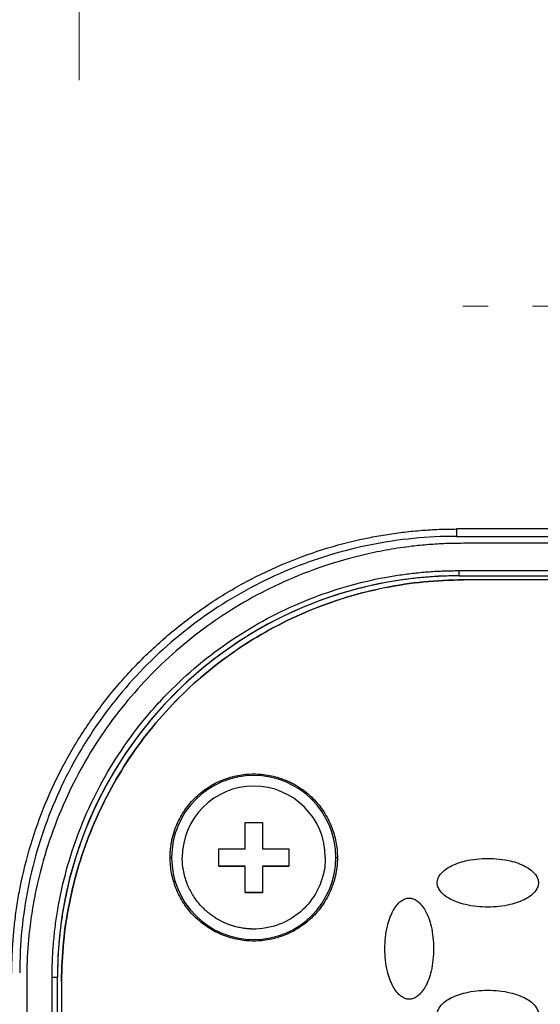
# Model space of a CAD drawing. Units: millimetres. Extents: x 17322 to 19710, y -724 to 2010.
# Drawn here: x 17541 to 17571, y 1137 to 1194 of the extents above; entities that cross this region are included whole.
import ezdxf

# ---------------------------------------------------------------- set-up
doc = ezdxf.new("R2010")
doc.units = ezdxf.units.MM
doc.layers.add('Dimensions', color=1, linetype='Continuous')
doc.styles.get("Standard").update_dxf_attribs({"font": 'arial.ttf'})
doc.dimstyles.get("Standard").update_dxf_attribs({"dimtxt": 0.18, "dimasz": 40, "dimexe": 0.18, "dimexo": 0.0625, "dimgap": 0.09, "dimtad": 0, "dimdec": 0, "dimzin": 0, "dimdsep": 46, "dimtxsty": 'Standard', "dimblk": 'ARCHTICK', "dimcen": 0.09, "dimadec": 0, "dimazin": 0, "dimtfac": 1, "dimtdec": 4, "dimtofl": 0, "dimtmove": 0, "dimatfit": 3, "dimfxl": 1, "dimtolj": 1, "dimtzin": 0, "dimarcsym": 0})

# ---------------------------------------------------------------- blocks, each defined once
blk = doc.blocks.new('SW_CENTERMARKSYMBOL_144')
at = {"color": 0, "linetype": 'Continuous', "lineweight": 0}
for p, q in [((0, 5.08), (0, 9.54)), ((0, 0), (0, 2.54)), ((-5.08, 0), (-9.54, 0)), ((0, 0), (-2.54, 0)), ((0, 0), (0, -2.54)), ((0, 0), (2.54, 0)), ((5.08, 0), (9.54, 0)), ((0, -5.08), (0, -9.54))]:
    blk.add_line(p, q, dxfattribs=at)
blk = doc.blocks.new('SW_CENTERMARKSYMBOL_173')
at = {"color": 0, "linetype": 'Continuous', "lineweight": 0}
for p, q in [((0, 5.08), (0, 6.54)), ((0, 0), (0, 2.54)), ((-5.08, 0), (-6.54, 0)), ((0, 0), (-2.54, 0)), ((0, 0), (0, -2.54)), ((0, 0), (2.54, 0)), ((5.08, 0), (6.54, 0)), ((0, -5.08), (0, -6.54))]:
    blk.add_line(p, q, dxfattribs=at)
blk = doc.blocks.new('_ArchTick')
at = {"color": 0, "linetype": 'ByBlock', "const_width": 0.15}
blk.add_lwpolyline([(-0.5, -0.5), (0.5, 0.5)], dxfattribs=at)
blk = doc.blocks.new('*D527')
at = {"layer": 'Defpoints', "color": 0}
for p in [(17344.382, 1734.542), (17429.076, 1734.542), (18094.476, 889.233)]:
    blk.add_point(p, dxfattribs=at)
at = {"layer": 'Dimensions', "color": 0, "lineweight": -2}
for p, q in [((17429.013, 1734.542), (17344.202, 1734.542)), ((17344.382, 1734.542), (17344.382, 1334.128)), ((17344.382, 889.233), (17344.382, 1289.648)), ((18094.414, 889.233), (17344.202, 889.233))]:
    blk.add_line(p, q, dxfattribs=at)
at = {"layer": 'Dimensions', "color": 0, "lineweight": -2, "xscale": 40, "yscale": 40, "zscale": 40}
for p, rotation in [((17344.382, 1734.542), 90), ((17344.382, 889.233), 270)]:
    blk.add_blockref('_ArchTick', p, dxfattribs=dict(at, rotation=rotation))
at = {"layer": 'Dimensions', "color": 0, "insert": (17344.382, 1311.888), "char_height": 20, "attachment_point": 5, "rotation": 90}
blk.add_mtext('\\A1;845', dxfattribs=at)

msp = doc.modelspace()

# ---------------------------------------------------------------- linework, layer by layer
at = {"color": 7, "linetype": 'Continuous', "lineweight": 25}
for p, q in [((17596.662, 1164.354), (17565.862, 1164.354)), ((17565.862, 1164.354), (17565.862, 1163.933)), ((17565.862, 1163.933), (17596.662, 1163.933)), ((17596.262, 1163.533), (17566.262, 1163.533)), ((17566.012, 1161.97), (17596.512, 1161.97)), ((17566.012, 1161.672), (17566.012, 1161.97)), ((17566.012, 1161.672), (17596.512, 1161.672)), ((17566.012, 1161.672), (17566.012, 1161.669)), ((17566.012, 1161.669), (17596.512, 1161.669)), ((17596.262, 1161.437), (17566.262, 1161.437)), ((17566.262, 1161.434), (17566.262, 1161.437)), ((17596.262, 1161.434), (17566.262, 1161.434)), ((17553.762, 1147.53), (17554.762, 1147.53)), ((17553.762, 1146.03), (17553.762, 1147.53)), ((17554.762, 1147.53), (17554.762, 1146.03)), ((17552.262, 1146.03), (17553.762, 1146.03)), ((17552.262, 1145.03), (17552.262, 1146.03)), ((17554.762, 1146.03), (17556.262, 1146.03)), ((17556.262, 1146.03), (17556.262, 1145.03)), ((17549.473, 1145.534), (17549.56, 1145.533)), ((17558.964, 1145.533), (17559.051, 1145.534)), ((17553.762, 1145.03), (17552.262, 1145.03)), ((17552.262, 1145.03), (17553.762, 1145.03)), ((17553.762, 1143.53), (17553.762, 1145.03)), ((17553.762, 1145.03), (17553.762, 1145.03)), ((17554.762, 1145.03), (17554.762, 1143.53)), ((17556.262, 1145.03), (17554.762, 1145.03)), ((17554.762, 1145.03), (17554.762, 1145.03)), ((17554.762, 1145.03), (17556.262, 1145.03)), ((17554.762, 1143.53), (17553.762, 1143.53)), ((17553.762, 1143.53), (17554.762, 1143.53)), ((17541.262, 1138.533), (17541.262, 1109.533)), ((17542.717, 1109.427), (17542.717, 1138.676)), ((17543.024, 1138.682), (17543.017, 1138.678)), ((17543.017, 1109.429), (17543.017, 1138.678)), ((17543.024, 1109.433), (17543.024, 1138.682)), ((17543.262, 1138.438), (17543.262, 1138.434)), ((17543.262, 1138.434), (17543.262, 1109.443))]:
    msp.add_line(p, q, dxfattribs=at)
for centre, radius, start, end in [((17566.011, 1138.678), 22.994, 89.999, 179.9989), ((17554.262, 1145.533), 4.702, 0.0017, 179.9983), ((17554.262, 1145.533), 4.702, 180.0018, 359.9982), ((17542.79, 1147.63), 8.954, 269.5326, 271.4521)]:
    msp.add_arc(centre, radius, start, end, dxfattribs=at)
for points, knots in [([(17538.546, 1192.573), (17538.674, 1193.488), (17538.924, 1194.392), (17539.63, 1196.138), (17540.087, 1196.98), (17541.164, 1198.585), (17541.784, 1199.349), (17543.146, 1200.793), (17543.888, 1201.474), (17546.249, 1203.398), (17547.999, 1204.522), (17551.696, 1206.501), (17553.643, 1207.356), (17557.653, 1208.841), (17559.716, 1209.471), (17563.91, 1210.533), (17566.041, 1210.965), (17570.344, 1211.651), (17572.516, 1211.903), (17576.877, 1212.24), (17579.066, 1212.323), (17585.635, 1212.323), (17590.016, 1211.994), (17596.472, 1210.967), (17598.604, 1210.535), (17602.799, 1209.474), (17604.862, 1208.844), (17608.873, 1207.36), (17610.82, 1206.504), (17613.594, 1205.02), (17614.494, 1204.491), (17616.225, 1203.361), (17617.058, 1202.759), (17618.633, 1201.477), (17619.375, 1200.796), (17620.738, 1199.351), (17621.358, 1198.587), (17622.436, 1196.981), (17622.893, 1196.138), (17623.6, 1194.392), (17623.849, 1193.488), (17623.978, 1192.573)], [0, 0, 0, 0, 0.03125, 0.03125, 0.0625, 0.0625, 0.09375, 0.09375, 0.125, 0.125, 0.1875, 0.1875, 0.25, 0.25, 0.3125, 0.3125, 0.375, 0.375, 0.4375, 0.4375, 0.5, 0.5, 0.625, 0.625, 0.6875, 0.6875, 0.75, 0.75, 0.8125, 0.8125, 0.84375, 0.84375, 0.875, 0.875, 0.90625, 0.90625, 0.9375, 0.9375, 0.96875, 0.96875, 1, 1, 1, 1]), ([(17540.411, 1138.903), (17540.412, 1139.068), (17540.413, 1139.398), (17540.428, 1139.893), (17540.452, 1140.388), (17540.486, 1140.881), (17540.529, 1141.373), (17540.581, 1141.865), (17540.644, 1142.355), (17540.716, 1142.845), (17540.797, 1143.333), (17541.012, 1144.484), (17541.459, 1146.28), (17542.309, 1148.658), (17543.389, 1150.942), (17544.684, 1153.092), (17546.171, 1155.094), (17547.836, 1156.928), (17549.671, 1158.593), (17551.672, 1160.081), (17553.822, 1161.375), (17556.106, 1162.455), (17558.484, 1163.306), (17560.44, 1163.792), (17561.918, 1164.054), (17562.899, 1164.188), (17563.883, 1164.284), (17564.871, 1164.343), (17565.531, 1164.351), (17565.862, 1164.354)], [0, 0, 0, 0, 0.012409, 0.0248, 0.037176, 0.049544, 0.061907, 0.07427, 0.086639, 0.099017, 0.111409, 0.12382, 0.186916, 0.250025, 0.313121, 0.376229, 0.43811, 0.500003, 0.561883, 0.623777, 0.686872, 0.749981, 0.813077, 0.876185, 0.900984, 0.925727, 0.950452, 0.975197, 1, 1, 1, 1]), ([(17565.862, 1163.933), (17564.226, 1163.933), (17562.589, 1163.772), (17559.38, 1163.134), (17557.806, 1162.656), (17554.783, 1161.404), (17553.333, 1160.629), (17550.612, 1158.811), (17549.341, 1157.768), (17547.027, 1155.454), (17545.984, 1154.183), (17544.166, 1151.462), (17543.391, 1150.012), (17542.139, 1146.988), (17541.662, 1145.415), (17541.023, 1142.206), (17540.862, 1140.569), (17540.862, 1138.933)], [0, 0, 0, 0, 0.125, 0.125, 0.25, 0.25, 0.375, 0.375, 0.5, 0.5, 0.625, 0.625, 0.75, 0.75, 0.875, 0.875, 1, 1, 1, 1]), ([(17566.262, 1163.533), (17566.095, 1163.532), (17565.763, 1163.531), (17565.267, 1163.516), (17564.773, 1163.492), (17564.282, 1163.458), (17563.794, 1163.415), (17563.025, 1163.332), (17561.973, 1163.177), (17560.284, 1162.833), (17558.261, 1162.26), (17555.327, 1161.107), (17551.968, 1159.22), (17548.49, 1156.305), (17545.575, 1152.827), (17543.688, 1149.468), (17542.535, 1146.534), (17541.962, 1144.512), (17541.618, 1142.822), (17541.439, 1141.608), (17541.332, 1140.511), (17541.273, 1139.526), (17541.266, 1138.865), (17541.262, 1138.533)], [0, 0, 0, 0, 0.0127294, 0.0253885, 0.037982, 0.0505148, 0.0629918, 0.0754179, 0.1096367, 0.1442353, 0.2071917, 0.2700787, 0.3848787, 0.4999993, 0.6151069, 0.7299217, 0.7927967, 0.8557671, 0.890353, 0.9245853, 0.9494811, 0.9746063, 1, 1, 1, 1]), ([(17542.717, 1138.676), (17542.718, 1138.834), (17542.72, 1139.15), (17542.735, 1139.624), (17542.759, 1140.097), (17542.792, 1140.568), (17542.836, 1141.039), (17542.888, 1141.51), (17542.951, 1141.979), (17543.023, 1142.447), (17543.207, 1143.5), (17543.589, 1145.123), (17544.329, 1147.293), (17545.292, 1149.409), (17546.49, 1151.458), (17547.898, 1153.389), (17549.511, 1155.176), (17551.298, 1156.789), (17553.229, 1158.197), (17555.278, 1159.395), (17557.394, 1160.358), (17559.565, 1161.098), (17561.31, 1161.509), (17562.614, 1161.726), (17563.459, 1161.835), (17564.308, 1161.912), (17565.159, 1161.961), (17565.727, 1161.967), (17566.012, 1161.97)], [0, 0, 0, 0, 0.012971, 0.025924, 0.038863, 0.051795, 0.064725, 0.077657, 0.090598, 0.103553, 0.116527, 0.17826, 0.240008, 0.304315, 0.368637, 0.434312, 0.500002, 0.565678, 0.631368, 0.695675, 0.759996, 0.82173, 0.883478, 0.906811, 0.930099, 0.953372, 0.976662, 1, 1, 1, 1]), ([(17566.012, 1161.669), (17565.856, 1161.668), (17565.544, 1161.666), (17565.076, 1161.651), (17564.61, 1161.628), (17564.144, 1161.595), (17563.679, 1161.552), (17563.215, 1161.5), (17562.752, 1161.438), (17562.29, 1161.367), (17561.251, 1161.186), (17559.65, 1160.809), (17557.508, 1160.078), (17555.419, 1159.128), (17553.397, 1157.946), (17551.492, 1156.556), (17549.729, 1154.965), (17548.137, 1153.202), (17546.747, 1151.296), (17545.565, 1149.274), (17544.615, 1147.186), (17543.884, 1145.044), (17543.479, 1143.322), (17543.265, 1142.035), (17543.157, 1141.201), (17543.081, 1140.364), (17543.033, 1139.524), (17543.027, 1138.963), (17543.024, 1138.682)], [0, 0, 0, 0, 0.012971, 0.025924, 0.038863, 0.051795, 0.064724, 0.077657, 0.090598, 0.103553, 0.116527, 0.17826, 0.240008, 0.304315, 0.368637, 0.434312, 0.500002, 0.565677, 0.631368, 0.695675, 0.759996, 0.82173, 0.883478, 0.906811, 0.930099, 0.953372, 0.976662, 1, 1, 1, 1]), ([(17543.262, 1138.438), (17543.262, 1139.943), (17543.41, 1141.448), (17543.998, 1144.401), (17544.437, 1145.848), (17545.589, 1148.63), (17546.302, 1149.964), (17547.974, 1152.467), (17548.934, 1153.636), (17551.063, 1155.765), (17552.232, 1156.725), (17554.735, 1158.397), (17556.069, 1159.11), (17558.851, 1160.262), (17560.298, 1160.701), (17563.251, 1161.289), (17564.757, 1161.437), (17566.262, 1161.437)], [0, 0, 0, 0, 0.125, 0.125, 0.25, 0.25, 0.375, 0.375, 0.5, 0.5, 0.625, 0.625, 0.75, 0.75, 0.875, 0.875, 1, 1, 1, 1]), ([(17566.262, 1161.434), (17564.757, 1161.434), (17563.251, 1161.285), (17560.298, 1160.698), (17558.851, 1160.259), (17556.069, 1159.107), (17554.735, 1158.394), (17552.232, 1156.721), (17551.063, 1155.762), (17548.934, 1153.633), (17547.974, 1152.464), (17546.302, 1149.96), (17545.589, 1148.626), (17544.437, 1145.845), (17543.998, 1144.398), (17543.41, 1141.445), (17543.262, 1139.94), (17543.262, 1138.434)], [0, 0, 0, 0, 0.125, 0.125, 0.25, 0.25, 0.375, 0.375, 0.5, 0.5, 0.625, 0.625, 0.75, 0.75, 0.875, 0.875, 1, 1, 1, 1]), ([(17549.473, 1145.534), (17549.474, 1145.61), (17549.476, 1145.761), (17549.493, 1145.987), (17549.519, 1146.21), (17549.556, 1146.432), (17549.603, 1146.651), (17549.661, 1146.869), (17549.729, 1147.084), (17549.837, 1147.377), (17550.003, 1147.741), (17550.249, 1148.162), (17550.538, 1148.559), (17550.98, 1149.048), (17551.618, 1149.567), (17552.468, 1150.006), (17553.359, 1150.267), (17554.262, 1150.35), (17555.165, 1150.267), (17556.056, 1150.006), (17556.906, 1149.567), (17557.544, 1149.048), (17557.985, 1148.559), (17558.275, 1148.162), (17558.521, 1147.741), (17558.718, 1147.309), (17558.868, 1146.871), (17558.973, 1146.433), (17559.039, 1145.986), (17559.047, 1145.685), (17559.051, 1145.534)], [0, 0, 0, 0, 0.015127, 0.030153, 0.045114, 0.060042, 0.07497, 0.089934, 0.104967, 0.120101, 0.15226, 0.184454, 0.217298, 0.250177, 0.315812, 0.380082, 0.440032, 0.500016, 0.559966, 0.61995, 0.684221, 0.749856, 0.782699, 0.815579, 0.847738, 0.879932, 0.910077, 0.939957, 0.969841, 1, 1, 1, 1]), ([(17558.358, 1145.53), (17558.358, 1147.79), (17556.522, 1149.625), (17552.001, 1149.625), (17550.166, 1147.79), (17550.166, 1145.53)], [0, 0, 0, 0, 0.5, 0.5, 1, 1, 1, 1]), ([(17559.051, 1145.534), (17559.05, 1145.458), (17559.048, 1145.307), (17559.031, 1145.082), (17559.005, 1144.858), (17558.968, 1144.637), (17558.921, 1144.417), (17558.863, 1144.199), (17558.795, 1143.984), (17558.686, 1143.691), (17558.521, 1143.328), (17558.275, 1142.907), (17557.986, 1142.51), (17557.544, 1142.02), (17556.906, 1141.502), (17556.056, 1141.062), (17555.165, 1140.801), (17554.262, 1140.718), (17553.359, 1140.801), (17552.468, 1141.062), (17551.618, 1141.502), (17550.98, 1142.02), (17550.538, 1142.509), (17550.249, 1142.906), (17550.003, 1143.328), (17549.806, 1143.759), (17549.656, 1144.197), (17549.551, 1144.635), (17549.485, 1145.082), (17549.477, 1145.383), (17549.473, 1145.534)], [0, 0, 0, 0, 0.015127, 0.030153, 0.045114, 0.060042, 0.07497, 0.089934, 0.104967, 0.120101, 0.15226, 0.184454, 0.217298, 0.250177, 0.315812, 0.380082, 0.440032, 0.500016, 0.559966, 0.61995, 0.684221, 0.749856, 0.782699, 0.815579, 0.847738, 0.879932, 0.910077, 0.939957, 0.969841, 1, 1, 1, 1]), ([(17558.358, 1145.53), (17558.357, 1145.474), (17558.354, 1145.248), (17558.312, 1144.852), (17558.197, 1144.353), (17558.018, 1143.869), (17557.685, 1143.229), (17557.001, 1142.383), (17555.765, 1141.608), (17554.697, 1141.423), (17554.158, 1141.435), (17554.129, 1141.436), (17554.085, 1141.438), (17554.027, 1141.441), (17553.954, 1141.445), (17553.867, 1141.453), (17553.765, 1141.464), (17553.649, 1141.479), (17553.52, 1141.501), (17553.377, 1141.53), (17553.221, 1141.567), (17553.052, 1141.615), (17552.872, 1141.675), (17552.681, 1141.749), (17552.482, 1141.839), (17552.274, 1141.946), (17552.06, 1142.073), (17551.843, 1142.221), (17551.625, 1142.392), (17551.408, 1142.587), (17551.195, 1142.809), (17550.991, 1143.057), (17550.799, 1143.333), (17550.624, 1143.636), (17550.47, 1143.967), (17550.341, 1144.325), (17550.243, 1144.707), (17550.179, 1145.111), (17550.17, 1145.389), (17550.166, 1145.53)], [0, 0, 0, 0, 0.01309, 0.052851, 0.092613, 0.132374, 0.173174, 0.26082, 0.383243, 0.505667, 0.506806, 0.509081, 0.512492, 0.51704, 0.522724, 0.529545, 0.537503, 0.546597, 0.556827, 0.568193, 0.580696, 0.594336, 0.609111, 0.625023, 0.642071, 0.660255, 0.679575, 0.700031, 0.721622, 0.74435, 0.768214, 0.793213, 0.819348, 0.846618, 0.875024, 0.904565, 0.935242, 0.967053, 1, 1, 1, 1]), ([(17564.762, 1144.086), (17564.762, 1144.111), (17564.764, 1144.161), (17564.778, 1144.238), (17564.807, 1144.333), (17564.857, 1144.442), (17564.968, 1144.611), (17565.172, 1144.812), (17565.64, 1145.115), (17566.476, 1145.407), (17567.66, 1145.519), (17568.844, 1145.409), (17569.685, 1145.114), (17570.152, 1144.812), (17570.356, 1144.611), (17570.467, 1144.442), (17570.522, 1144.321), (17570.557, 1144.202), (17570.56, 1144.124), (17570.562, 1144.086)], [0, 0, 0, 0, 0.010645, 0.02185, 0.033778, 0.053216, 0.0738, 0.120894, 0.175806, 0.313623, 0.499099, 0.686601, 0.824332, 0.879113, 0.926265, 0.946749, 0.966254, 0.983809, 1, 1, 1, 1]), ([(17570.562, 1144.086), (17570.561, 1144.061), (17570.56, 1144.011), (17570.545, 1143.934), (17570.517, 1143.84), (17570.467, 1143.73), (17570.356, 1143.561), (17570.152, 1143.36), (17569.684, 1143.058), (17568.848, 1142.765), (17567.664, 1142.653), (17566.48, 1142.764), (17565.639, 1143.058), (17565.172, 1143.36), (17564.968, 1143.561), (17564.857, 1143.73), (17564.802, 1143.851), (17564.767, 1143.97), (17564.764, 1144.049), (17564.762, 1144.086)], [0, 0, 0, 0, 0.010645, 0.02185, 0.033778, 0.053216, 0.0738, 0.120894, 0.175806, 0.313623, 0.499099, 0.686601, 0.824332, 0.879113, 0.926265, 0.946749, 0.966254, 0.983809, 1, 1, 1, 1]), ([(17563.162, 1137.41), (17563.137, 1137.411), (17563.087, 1137.412), (17563.01, 1137.427), (17562.915, 1137.455), (17562.806, 1137.505), (17562.637, 1137.617), (17562.436, 1137.821), (17562.133, 1138.288), (17561.841, 1139.125), (17561.729, 1140.309), (17561.839, 1141.493), (17562.134, 1142.333), (17562.436, 1142.8), (17562.637, 1143.004), (17562.806, 1143.115), (17562.927, 1143.17), (17563.046, 1143.205), (17563.124, 1143.208), (17563.162, 1143.21)], [0, 0, 0, 0, 0.010645, 0.02185, 0.033778, 0.053216, 0.0738, 0.120894, 0.175806, 0.313623, 0.499099, 0.686601, 0.824332, 0.879113, 0.926265, 0.946749, 0.966254, 0.983809, 1, 1, 1, 1]), ([(17563.162, 1143.21), (17563.187, 1143.21), (17563.237, 1143.208), (17563.314, 1143.194), (17563.408, 1143.165), (17563.518, 1143.115), (17563.687, 1143.004), (17563.888, 1142.8), (17564.19, 1142.333), (17564.483, 1141.496), (17564.595, 1140.312), (17564.484, 1139.128), (17564.19, 1138.287), (17563.888, 1137.82), (17563.687, 1137.617), (17563.518, 1137.505), (17563.397, 1137.45), (17563.278, 1137.416), (17563.199, 1137.412), (17563.162, 1137.41)], [0, 0, 0, 0, 0.010645, 0.02185, 0.033778, 0.053216, 0.0738, 0.120894, 0.175806, 0.313623, 0.499099, 0.686601, 0.824332, 0.879113, 0.926265, 0.946749, 0.966254, 0.983809, 1, 1, 1, 1]), ([(17564.762, 1136.534), (17564.762, 1136.559), (17564.764, 1136.61), (17564.778, 1136.687), (17564.807, 1136.781), (17564.857, 1136.891), (17564.968, 1137.059), (17565.172, 1137.26), (17565.64, 1137.563), (17566.476, 1137.856), (17567.66, 1137.968), (17568.844, 1137.857), (17569.685, 1137.563), (17570.152, 1137.26), (17570.356, 1137.059), (17570.467, 1136.891), (17570.522, 1136.769), (17570.557, 1136.65), (17570.56, 1136.572), (17570.562, 1136.534)], [0, 0, 0, 0, 0.010645, 0.02185, 0.033778, 0.053216, 0.0738, 0.120894, 0.175806, 0.313623, 0.499099, 0.686601, 0.824332, 0.879113, 0.926265, 0.946749, 0.966254, 0.983809, 1, 1, 1, 1])]:
    msp.add_open_spline(points, degree=3, knots=knots, dxfattribs=at)

# ---------------------------------------------------------------- block references
at = {"color": 7, "linetype": 'Continuous', "lineweight": 0}
for name, p in [('SW_CENTERMARKSYMBOL_144', (17544.262, 1199.612)), ('SW_CENTERMARKSYMBOL_173', (17572.762, 1177.112))]:
    msp.add_blockref(name, p, dxfattribs=at)

# ---------------------------------------------------------------- dimensions: what is measured, and where the dimension line sits
at = {"layer": 'Dimensions'}
dim = msp.add_linear_dim(base=(17344.382, 1734.542), p1=(18094.476, 889.233), p2=(17429.076, 1734.542), angle=90, dimstyle='Standard', override={"dimtxt": 20}, dxfattribs=at)
dim.commit()
dim.dimension.update_dxf_attribs({"geometry": '*D527', "text_midpoint": (17344.382, 1311.888), "dimtype": 160})

doc.saveas('drawing.dxf')
